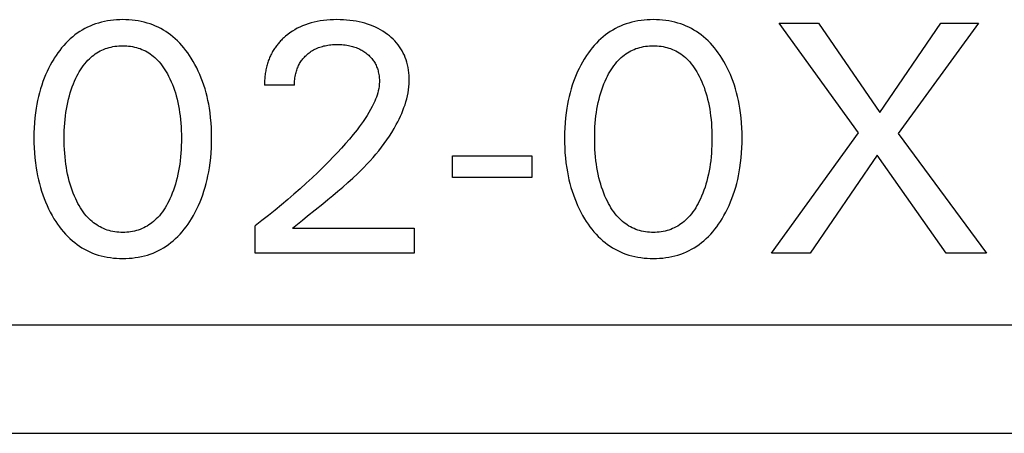
# Model space of a CAD drawing. Extents: x 0 to 841, y 0 to 594.
# Drawn here: x 377 to 384, y 542 to 545 of the extents above; entities that cross this region are included whole.
import ezdxf

# ---------------------------------------------------------------- set-up
doc = ezdxf.new("R2010")
doc.units = 0
doc.header["$LTSCALE"] = 46.255
doc.header["$MEASUREMENT"] = 0
doc.layers.add('10000_FRONT', color=7, linetype='CONTINUOUS')

msp = doc.modelspace()

# ---------------------------------------------------------------- linework, layer by layer
at = {"layer": '10000_FRONT', "color": 7, "linetype": 'Continuous'}
for p, q in [((377.48255, 545.32169), (377.46297, 545.31263)), ((377.50246, 545.32994), (377.48255, 545.32169)), ((377.52268, 545.33737), (377.50246, 545.32994)), ((377.54428, 545.34429), (377.52268, 545.33737)), ((377.56615, 545.3503), (377.54428, 545.34429)), ((377.58826, 545.35541), (377.56615, 545.3503)), ((377.61056, 545.35966), (377.58826, 545.35541)), ((377.63303, 545.36308), (377.61056, 545.35966)), ((377.65562, 545.36569), (377.63303, 545.36308)), ((377.67832, 545.36752), (377.65562, 545.36569)), ((377.70108, 545.36861), (377.67832, 545.36752)), ((377.72388, 545.36897), (377.70108, 545.36861)), ((377.74674, 545.36862), (377.72388, 545.36897)), ((377.76956, 545.36755), (377.74674, 545.36862)), ((377.79231, 545.36572), (377.76956, 545.36755)), ((377.81497, 545.36311), (377.79231, 545.36572)), ((377.8375, 545.3597), (377.81497, 545.36311)), ((377.85986, 545.35544), (377.8375, 545.3597)), ((377.88202, 545.35032), (377.85986, 545.35544)), ((377.90395, 545.34431), (377.88202, 545.35032)), ((377.92562, 545.33737), (377.90395, 545.34431)), ((377.94584, 545.32995), (377.92562, 545.33737)), ((377.96576, 545.3217), (377.94584, 545.32995)), ((377.98535, 545.31264), (377.96576, 545.3217)), ((379.05061, 545.32333), (379.03031, 545.31435)), ((379.07129, 545.33142), (379.05061, 545.32333)), ((379.0923, 545.33864), (379.07129, 545.33142)), ((379.11359, 545.34501), (379.0923, 545.33864)), ((379.13511, 545.35056), (379.11359, 545.34501)), ((379.15681, 545.35531), (379.13511, 545.35056)), ((379.181, 545.35967), (379.15681, 545.35531)), ((379.20532, 545.36312), (379.181, 545.35967)), ((379.22975, 545.36573), (379.20532, 545.36312)), ((379.25425, 545.36753), (379.22975, 545.36573)), ((379.27881, 545.3686), (379.25425, 545.36753)), ((379.3034, 545.36897), (379.27881, 545.3686)), ((379.32738, 545.36869), (379.3034, 545.36897)), ((379.35133, 545.36778), (379.32738, 545.36869)), ((379.37524, 545.36617), (379.35133, 545.36778)), ((379.39909, 545.36386), (379.37524, 545.36617)), ((379.42285, 545.36078), (379.39909, 545.36386)), ((379.4465, 545.35692), (379.42285, 545.36078)), ((379.46768, 545.35273), (379.4465, 545.35692)), ((379.48872, 545.34785), (379.46768, 545.35273)), ((379.50957, 545.34224), (379.48872, 545.34785)), ((379.53019, 545.33588), (379.50957, 545.34224)), ((379.55055, 545.32873), (379.53019, 545.33588)), ((379.5706, 545.32077), (379.55055, 545.32873)), ((379.58907, 545.31255), (379.5706, 545.32077)), ((381.3958, 545.32169), (381.37622, 545.31263)), ((381.41571, 545.32994), (381.3958, 545.32169)), ((381.43593, 545.33737), (381.41571, 545.32994)), ((381.45754, 545.34429), (381.43593, 545.33737)), ((381.47941, 545.3503), (381.45754, 545.34429)), ((381.50151, 545.35541), (381.47941, 545.3503)), ((381.52381, 545.35966), (381.50151, 545.35541)), ((381.54628, 545.36308), (381.52381, 545.35966)), ((381.56888, 545.36569), (381.54628, 545.36308)), ((381.59157, 545.36752), (381.56888, 545.36569)), ((381.61434, 545.36861), (381.59157, 545.36752)), ((381.63713, 545.36897), (381.61434, 545.36861)), ((381.65999, 545.36862), (381.63713, 545.36897)), ((381.68281, 545.36755), (381.65999, 545.36862)), ((381.70557, 545.36572), (381.68281, 545.36755)), ((381.72822, 545.36311), (381.70557, 545.36572)), ((381.75075, 545.3597), (381.72822, 545.36311)), ((381.77311, 545.35544), (381.75075, 545.3597)), ((381.79527, 545.35032), (381.77311, 545.35544)), ((381.8172, 545.34431), (381.79527, 545.35032)), ((381.83887, 545.33737), (381.8172, 545.34431)), ((381.85909, 545.32995), (381.83887, 545.33737)), ((381.87902, 545.3217), (381.85909, 545.32995)), ((381.8986, 545.31264), (381.87902, 545.3217)), ((383.15159, 544.53403), (382.56605, 545.34366)), ((382.56605, 545.34366), (382.85641, 545.34366)), ((382.85641, 545.34366), (383.30822, 544.68342)), ((383.30822, 544.68342), (383.75762, 545.34366)), ((384.03472, 545.34366), (383.44195, 544.52921)), ((383.75762, 545.34366), (384.03472, 545.34366)), ((377.37127, 545.25602), (377.3544, 545.24259)), ((377.38867, 545.26877), (377.37127, 545.25602)), ((377.40658, 545.28083), (377.38867, 545.26877)), ((377.42495, 545.29217), (377.40658, 545.28083)), ((377.44376, 545.30278), (377.42495, 545.29217)), ((377.46297, 545.31263), (377.44376, 545.30278)), ((378.00457, 545.3028), (377.98535, 545.31264)), ((378.02338, 545.2922), (378.00457, 545.3028)), ((378.04175, 545.28086), (378.02338, 545.2922)), ((378.05965, 545.26879), (378.04175, 545.28086)), ((378.07704, 545.25603), (378.05965, 545.26879)), ((378.09389, 545.24259), (378.07704, 545.25603)), ((378.94031, 545.2594), (378.92388, 545.24607)), ((378.95732, 545.27197), (378.94031, 545.2594)), ((378.97486, 545.28376), (378.95732, 545.27197)), ((378.99289, 545.29476), (378.97486, 545.28376)), ((379.01139, 545.30496), (378.99289, 545.29476)), ((379.03031, 545.31435), (379.01139, 545.30496)), ((379.60721, 545.3036), (379.58907, 545.31255)), ((379.62497, 545.29392), (379.60721, 545.3036)), ((379.64232, 545.28351), (379.62497, 545.29392)), ((379.65924, 545.27238), (379.64232, 545.28351)), ((379.67569, 545.26053), (379.65924, 545.27238)), ((379.69017, 545.24917), (379.67569, 545.26053)), ((379.70418, 545.23723), (379.69017, 545.24917)), ((381.28452, 545.25602), (381.26766, 545.24259)), ((381.30192, 545.26877), (381.28452, 545.25602)), ((381.31983, 545.28083), (381.30192, 545.26877)), ((381.3382, 545.29217), (381.31983, 545.28083)), ((381.35701, 545.30278), (381.3382, 545.29217)), ((381.37622, 545.31263), (381.35701, 545.30278)), ((381.91782, 545.3028), (381.8986, 545.31264)), ((381.93663, 545.2922), (381.91782, 545.3028)), ((381.95501, 545.28086), (381.93663, 545.2922)), ((381.97291, 545.26879), (381.95501, 545.28086)), ((381.9903, 545.25603), (381.97291, 545.26879)), ((382.00715, 545.24259), (381.9903, 545.25603)), ((377.28811, 545.17784), (377.27311, 545.16013)), ((377.30373, 545.19499), (377.28811, 545.17784)), ((377.31998, 545.21153), (377.30373, 545.19499)), ((377.33687, 545.22741), (377.31998, 545.21153)), ((377.3544, 545.24259), (377.33687, 545.22741)), ((377.68038, 545.17394), (377.69484, 545.1752)), ((377.69484, 545.1752), (377.70935, 545.17595)), ((377.70935, 545.17595), (377.72388, 545.17619)), ((377.72388, 545.17619), (377.73841, 545.17595)), ((377.73841, 545.17595), (377.75292, 545.1752)), ((377.75292, 545.1752), (377.76738, 545.17394)), ((378.11137, 545.22742), (378.09389, 545.24259)), ((378.1282, 545.21153), (378.11137, 545.22742)), ((378.14438, 545.19498), (378.1282, 545.21153)), ((378.15993, 545.17783), (378.14438, 545.19498)), ((378.17487, 545.16011), (378.15993, 545.17783)), ((378.86162, 545.18144), (378.85667, 545.17495)), ((378.86671, 545.18782), (378.86162, 545.18144)), ((378.87192, 545.19411), (378.86671, 545.18782)), ((378.87725, 545.2003), (378.87192, 545.19411)), ((378.8827, 545.20639), (378.87725, 545.2003)), ((378.88827, 545.21237), (378.8827, 545.20639)), ((378.89394, 545.21826), (378.88827, 545.21237)), ((378.89973, 545.22404), (378.89394, 545.21826)), ((378.90562, 545.22971), (378.89973, 545.22404)), ((378.91161, 545.23527), (378.90562, 545.22971)), ((378.9177, 545.24073), (378.91161, 545.23527)), ((378.92388, 545.24607), (378.9177, 545.24073)), ((379.20571, 545.17456), (379.21551, 545.17686)), ((379.21551, 545.17686), (379.22635, 545.17906)), ((379.22635, 545.17906), (379.23725, 545.18092)), ((379.23725, 545.18092), (379.2482, 545.18246)), ((379.2482, 545.18246), (379.25919, 545.18369)), ((379.25919, 545.18369), (379.27022, 545.18463)), ((379.27022, 545.18463), (379.28127, 545.18529)), ((379.28127, 545.18529), (379.29233, 545.18568)), ((379.29233, 545.18568), (379.3034, 545.18583)), ((379.3034, 545.18583), (379.31571, 545.18572)), ((379.31571, 545.18572), (379.32802, 545.1853)), ((379.32802, 545.1853), (379.3403, 545.18457)), ((379.3403, 545.18457), (379.35256, 545.18351)), ((379.35256, 545.18351), (379.36478, 545.1821)), ((379.36478, 545.1821), (379.37695, 545.18034)), ((379.37695, 545.18034), (379.38907, 545.1782)), ((379.38907, 545.1782), (379.39857, 545.17625)), ((379.39857, 545.17625), (379.40801, 545.17406)), ((379.71767, 545.22471), (379.70418, 545.23723)), ((379.73059, 545.21162), (379.71767, 545.22471)), ((379.74288, 545.19796), (379.73059, 545.21162)), ((379.7545, 545.18374), (379.74288, 545.19796)), ((379.76538, 545.16897), (379.7545, 545.18374)), ((381.20137, 545.17784), (381.18636, 545.16013)), ((381.21699, 545.19499), (381.20137, 545.17784)), ((381.23323, 545.21153), (381.21699, 545.19499)), ((381.25012, 545.22741), (381.23323, 545.21153)), ((381.26766, 545.24259), (381.25012, 545.22741)), ((381.59363, 545.17394), (381.60809, 545.1752)), ((381.60809, 545.1752), (381.6226, 545.17595)), ((381.6226, 545.17595), (381.63713, 545.17619)), ((381.63713, 545.17619), (381.65167, 545.17595)), ((381.65167, 545.17595), (381.66617, 545.1752)), ((381.66617, 545.1752), (381.68063, 545.17394)), ((382.02463, 545.22742), (382.00715, 545.24259)), ((382.04145, 545.21153), (382.02463, 545.22742)), ((382.05763, 545.19498), (382.04145, 545.21153)), ((382.07319, 545.17783), (382.05763, 545.19498)), ((382.08812, 545.16011), (382.07319, 545.17783)), ((377.2317, 545.10411), (377.21906, 545.08463)), ((377.24492, 545.12321), (377.2317, 545.10411)), ((377.25872, 545.1419), (377.24492, 545.12321)), ((377.27311, 545.16013), (377.25872, 545.1419)), ((377.49853, 545.09838), (377.50963, 545.10715)), ((377.50963, 545.10715), (377.52106, 545.11548)), ((377.52106, 545.11548), (377.53281, 545.12334)), ((377.53281, 545.12334), (377.54486, 545.1307)), ((377.54486, 545.1307), (377.55719, 545.13754)), ((377.55719, 545.13754), (377.56979, 545.14383)), ((377.56979, 545.14383), (377.58265, 545.14955)), ((377.58265, 545.14955), (377.59606, 545.15481)), ((377.59606, 545.15481), (377.6097, 545.15945)), ((377.6097, 545.15945), (377.62354, 545.16349)), ((377.62354, 545.16349), (377.63755, 545.16694)), ((377.63755, 545.16694), (377.65171, 545.16983)), ((377.65171, 545.16983), (377.666, 545.17216)), ((377.666, 545.17216), (377.68038, 545.17394)), ((377.76738, 545.17394), (377.78176, 545.17216)), ((377.78176, 545.17216), (377.79605, 545.16983)), ((377.79605, 545.16983), (377.81021, 545.16694)), ((377.81021, 545.16694), (377.82422, 545.16349)), ((377.82422, 545.16349), (377.83806, 545.15945)), ((377.83806, 545.15945), (377.8517, 545.15481)), ((377.8517, 545.15481), (377.86511, 545.14955)), ((377.86511, 545.14955), (377.87797, 545.14383)), ((377.87797, 545.14383), (377.89057, 545.13754)), ((377.89057, 545.13754), (377.9029, 545.1307)), ((377.9029, 545.1307), (377.91495, 545.12334)), ((377.91495, 545.12334), (377.9267, 545.11548)), ((377.9267, 545.11548), (377.93813, 545.10715)), ((377.93813, 545.10715), (377.94923, 545.09838)), ((378.1892, 545.14189), (378.17487, 545.16011)), ((378.20294, 545.1232), (378.1892, 545.14189)), ((378.2161, 545.10409), (378.20294, 545.1232)), ((378.2287, 545.08463), (378.2161, 545.10409)), ((378.81704, 545.10983), (378.8133, 545.10192)), ((378.82094, 545.11767), (378.81704, 545.10983)), ((378.82501, 545.12541), (378.82094, 545.11767)), ((378.82924, 545.13306), (378.82501, 545.12541)), ((378.83364, 545.14062), (378.82924, 545.13306)), ((378.8382, 545.14808), (378.83364, 545.14062)), ((378.84261, 545.15494), (378.8382, 545.14808)), ((378.84716, 545.1617), (378.84261, 545.15494)), ((378.85184, 545.16838), (378.84716, 545.1617)), ((378.85667, 545.17495), (378.85184, 545.16838)), ((379.07012, 545.09912), (379.07629, 545.10511)), ((379.07629, 545.10511), (379.08351, 545.11167)), ((379.08351, 545.11167), (379.09096, 545.11797)), ((379.09096, 545.11797), (379.09862, 545.12401)), ((379.09862, 545.12401), (379.10649, 545.12976)), ((379.10649, 545.12976), (379.11456, 545.13524)), ((379.11456, 545.13524), (379.1228, 545.14044)), ((379.1228, 545.14044), (379.13123, 545.14535)), ((379.13123, 545.14535), (379.13981, 545.14996)), ((379.13981, 545.14996), (379.14884, 545.15441)), ((379.14884, 545.15441), (379.15802, 545.15854)), ((379.15802, 545.15854), (379.16734, 545.16235)), ((379.16734, 545.16235), (379.17678, 545.16586)), ((379.17678, 545.16586), (379.18634, 545.16906)), ((379.18634, 545.16906), (379.19598, 545.17196)), ((379.19598, 545.17196), (379.20571, 545.17456)), ((379.40801, 545.17406), (379.41739, 545.17161)), ((379.41739, 545.17161), (379.4267, 545.1689)), ((379.4267, 545.1689), (379.43593, 545.16592)), ((379.43593, 545.16592), (379.44505, 545.16267)), ((379.44505, 545.16267), (379.45407, 545.15913)), ((379.45407, 545.15913), (379.46297, 545.15531)), ((379.46297, 545.15531), (379.47124, 545.15144)), ((379.47124, 545.15144), (379.47938, 545.1473)), ((379.47938, 545.1473), (379.48738, 545.14291)), ((379.48738, 545.14291), (379.49524, 545.13826)), ((379.49524, 545.13826), (379.50295, 545.13336)), ((379.50295, 545.13336), (379.5105, 545.12821)), ((379.5105, 545.12821), (379.51788, 545.12281)), ((379.51788, 545.12281), (379.52509, 545.11716)), ((379.52509, 545.11716), (379.53155, 545.11174)), ((379.53155, 545.11174), (379.53784, 545.10612)), ((379.53784, 545.10612), (379.54395, 545.1003)), ((379.77533, 545.1539), (379.76538, 545.16897)), ((379.78452, 545.13834), (379.77533, 545.1539)), ((379.79296, 545.12234), (379.78452, 545.13834)), ((379.80064, 545.10595), (379.79296, 545.12234)), ((379.80757, 545.08922), (379.80064, 545.10595)), ((381.14496, 545.10411), (381.13231, 545.08463)), ((381.15817, 545.12321), (381.14496, 545.10411)), ((381.17197, 545.1419), (381.15817, 545.12321)), ((381.18636, 545.16013), (381.17197, 545.1419)), ((381.41178, 545.09838), (381.42288, 545.10715)), ((381.42288, 545.10715), (381.43432, 545.11548)), ((381.43432, 545.11548), (381.44606, 545.12334)), ((381.44606, 545.12334), (381.45811, 545.1307)), ((381.45811, 545.1307), (381.47045, 545.13754)), ((381.47045, 545.13754), (381.48305, 545.14383)), ((381.48305, 545.14383), (381.4959, 545.14955)), ((381.4959, 545.14955), (381.50932, 545.15481)), ((381.50932, 545.15481), (381.52296, 545.15945)), ((381.52296, 545.15945), (381.53679, 545.16349)), ((381.53679, 545.16349), (381.5508, 545.16694)), ((381.5508, 545.16694), (381.56497, 545.16983)), ((381.56497, 545.16983), (381.57925, 545.17216)), ((381.57925, 545.17216), (381.59363, 545.17394)), ((381.68063, 545.17394), (381.69502, 545.17216)), ((381.69502, 545.17216), (381.7093, 545.16983)), ((381.7093, 545.16983), (381.72346, 545.16694)), ((381.72346, 545.16694), (381.73747, 545.16349)), ((381.73747, 545.16349), (381.75131, 545.15945)), ((381.75131, 545.15945), (381.76495, 545.15481)), ((381.76495, 545.15481), (381.77836, 545.14955)), ((381.77836, 545.14955), (381.79122, 545.14383)), ((381.79122, 545.14383), (381.80382, 545.13754)), ((381.80382, 545.13754), (381.81615, 545.1307)), ((381.81615, 545.1307), (381.8282, 545.12334)), ((381.8282, 545.12334), (381.83995, 545.11548)), ((381.83995, 545.11548), (381.85138, 545.10715)), ((381.85138, 545.10715), (381.86248, 545.09838)), ((382.10245, 545.14189), (382.08812, 545.16011)), ((382.11619, 545.1232), (382.10245, 545.14189)), ((382.12936, 545.10409), (382.11619, 545.1232)), ((382.14195, 545.08463), (382.12936, 545.10409)), ((377.18861, 545.03213), (377.17659, 545.00876)), ((377.20134, 545.05513), (377.18861, 545.03213)), ((377.21478, 545.07774), (377.20134, 545.05513)), ((377.21906, 545.08463), (377.21478, 545.07774)), ((377.43276, 545.0287), (377.44371, 545.04283)), ((377.44371, 545.04283), (377.45524, 545.05649)), ((377.45524, 545.05649), (377.46739, 545.06964)), ((377.46739, 545.06964), (377.47739, 545.07959)), ((377.47739, 545.07959), (377.48778, 545.08918)), ((377.48778, 545.08918), (377.49853, 545.09838)), ((377.94923, 545.09838), (377.95998, 545.08918)), ((377.95998, 545.08918), (377.97037, 545.07959)), ((377.97037, 545.07959), (377.98037, 545.06964)), ((377.98037, 545.06964), (377.99252, 545.05649)), ((377.99252, 545.05649), (378.00405, 545.04283)), ((378.00405, 545.04283), (378.015, 545.0287)), ((378.24293, 545.06112), (378.2287, 545.08463)), ((378.25638, 545.03719), (378.24293, 545.06112)), ((378.26908, 545.01288), (378.25638, 545.03719)), ((378.78912, 545.03608), (378.7868, 545.0276)), ((378.79159, 545.04452), (378.78912, 545.03608)), ((378.79422, 545.0529), (378.79159, 545.04452)), ((378.79701, 545.06123), (378.79422, 545.0529)), ((378.79995, 545.0695), (378.79701, 545.06123)), ((378.80304, 545.07771), (378.79995, 545.0695)), ((378.8063, 545.08585), (378.80304, 545.07771)), ((378.80972, 545.09392), (378.8063, 545.08585)), ((378.8133, 545.10192), (378.80972, 545.09392)), ((379.02024, 545.02921), (379.0242, 545.03704)), ((379.0242, 545.03704), (379.02843, 545.04474)), ((379.02843, 545.04474), (379.03282, 545.0521)), ((379.03282, 545.0521), (379.03746, 545.05932)), ((379.03746, 545.05932), (379.04235, 545.06638)), ((379.04235, 545.06638), (379.04747, 545.07328)), ((379.04747, 545.07328), (379.05282, 545.08001)), ((379.05282, 545.08001), (379.05838, 545.08656)), ((379.05838, 545.08656), (379.06415, 545.09293)), ((379.06415, 545.09293), (379.07012, 545.09912)), ((379.54395, 545.1003), (379.54986, 545.09428)), ((379.54986, 545.09428), (379.55556, 545.08807)), ((379.55556, 545.08807), (379.56103, 545.08166)), ((379.56103, 545.08166), (379.56626, 545.07507)), ((379.56626, 545.07507), (379.57124, 545.06829)), ((379.57124, 545.06829), (379.57596, 545.06134)), ((379.57596, 545.06134), (379.58041, 545.05416)), ((379.58041, 545.05416), (379.5846, 545.04683)), ((379.5846, 545.04683), (379.58851, 545.03933)), ((379.58851, 545.03933), (379.59215, 545.0317)), ((379.59215, 545.0317), (379.59552, 545.02394)), ((379.81376, 545.07219), (379.80757, 545.08922)), ((379.81919, 545.05491), (379.81376, 545.07219)), ((379.82429, 545.03581), (379.81919, 545.05491)), ((379.82851, 545.0165), (379.82429, 545.03581)), ((381.10186, 545.03213), (381.08984, 545.00876)), ((381.11459, 545.05513), (381.10186, 545.03213)), ((381.12803, 545.07774), (381.11459, 545.05513)), ((381.13231, 545.08463), (381.12803, 545.07774)), ((381.34602, 545.0287), (381.35696, 545.04283)), ((381.35696, 545.04283), (381.36849, 545.05649)), ((381.36849, 545.05649), (381.38064, 545.06964)), ((381.38064, 545.06964), (381.39065, 545.07959)), ((381.39065, 545.07959), (381.40103, 545.08918)), ((381.40103, 545.08918), (381.41178, 545.09838)), ((381.86248, 545.09838), (381.87323, 545.08918)), ((381.87323, 545.08918), (381.88362, 545.07959)), ((381.88362, 545.07959), (381.89363, 545.06964)), ((381.89363, 545.06964), (381.90577, 545.05649)), ((381.90577, 545.05649), (381.91731, 545.04283)), ((381.91731, 545.04283), (381.92825, 545.0287)), ((382.15618, 545.06112), (382.14195, 545.08463)), ((382.16964, 545.03719), (382.15618, 545.06112)), ((382.18233, 545.01288), (382.16964, 545.03719)), ((377.15463, 544.96106), (377.14468, 544.93676)), ((377.16527, 544.98507), (377.15463, 544.96106)), ((377.17659, 545.00876), (377.16527, 544.98507)), ((377.38602, 544.95249), (377.39439, 544.96833)), ((377.39439, 544.96833), (377.40322, 544.98391)), ((377.40322, 544.98391), (377.41255, 544.99919)), ((377.41255, 544.99919), (377.42238, 545.01414)), ((377.42238, 545.01414), (377.43276, 545.0287)), ((378.015, 545.0287), (378.02538, 545.01414)), ((378.02538, 545.01414), (378.03521, 544.99919)), ((378.03521, 544.99919), (378.04454, 544.98391)), ((378.04454, 544.98391), (378.05337, 544.96833)), ((378.05337, 544.96833), (378.06174, 544.95249)), ((378.28102, 544.98819), (378.26908, 545.01288)), ((378.2922, 544.96317), (378.28102, 544.98819)), ((378.30265, 544.93783), (378.2922, 544.96317)), ((378.77395, 544.96121), (378.77282, 544.95163)), ((378.77525, 544.97078), (378.77395, 544.96121)), ((378.77673, 544.98033), (378.77525, 544.97078)), ((378.77839, 544.98985), (378.77673, 544.98033)), ((378.78022, 544.99935), (378.77839, 544.98985)), ((378.78223, 545.00881), (378.78022, 544.99935)), ((378.78442, 545.01823), (378.78223, 545.00881)), ((378.7868, 545.0276), (378.78442, 545.01823)), ((378.99529, 544.94977), (378.99732, 544.96054)), ((378.99732, 544.96054), (378.99972, 544.97124)), ((378.99972, 544.97124), (379.00191, 544.97979)), ((379.00191, 544.97979), (379.00434, 544.98826)), ((379.00434, 544.98826), (379.00701, 544.99665)), ((379.00701, 544.99665), (379.00994, 545.00495)), ((379.00994, 545.00495), (379.01311, 545.01315)), ((379.01311, 545.01315), (379.01655, 545.02124)), ((379.01655, 545.02124), (379.02024, 545.02921)), ((379.59552, 545.02394), (379.59864, 545.01606)), ((379.59864, 545.01606), (379.6015, 545.00808)), ((379.6015, 545.00808), (379.60411, 545)), ((379.60411, 545), (379.60648, 544.99186)), ((379.60648, 544.99186), (379.6088, 544.98279)), ((379.6088, 544.98279), (379.61084, 544.97366)), ((379.61084, 544.97366), (379.61257, 544.96447)), ((379.61257, 544.96447), (379.61401, 544.95523)), ((379.83188, 544.99704), (379.82851, 545.0165)), ((379.83441, 544.97745), (379.83188, 544.99704)), ((379.83612, 544.95778), (379.83441, 544.97745)), ((379.83702, 544.93807), (379.83612, 544.95778)), ((381.06788, 544.96106), (381.05793, 544.93676)), ((381.07852, 544.98507), (381.06788, 544.96106)), ((381.08984, 545.00876), (381.07852, 544.98507)), ((381.29928, 544.95249), (381.30764, 544.96833)), ((381.30764, 544.96833), (381.31648, 544.98391)), ((381.31648, 544.98391), (381.3258, 544.99919)), ((381.3258, 544.99919), (381.33564, 545.01414)), ((381.33564, 545.01414), (381.34602, 545.0287)), ((381.92825, 545.0287), (381.93863, 545.01414)), ((381.93863, 545.01414), (381.94847, 544.99919)), ((381.94847, 544.99919), (381.95779, 544.98391)), ((381.95779, 544.98391), (381.96662, 544.96833)), ((381.96662, 544.96833), (381.97499, 544.95249)), ((382.19427, 544.98819), (382.18233, 545.01288)), ((382.20546, 544.96317), (382.19427, 544.98819)), ((382.21591, 544.93783), (382.20546, 544.96317)), ((377.12593, 544.88486), (377.11726, 544.85725)), ((377.13539, 544.91221), (377.12593, 544.88486)), ((377.14468, 544.93676), (377.13539, 544.91221)), ((377.35114, 544.87245), (377.35946, 544.89403)), ((377.35946, 544.89403), (377.36844, 544.91536)), ((377.36844, 544.91536), (377.3781, 544.93644)), ((377.3781, 544.93644), (377.38602, 544.95249)), ((378.06174, 544.95249), (378.06966, 544.93644)), ((378.06966, 544.93644), (378.07221, 544.93104)), ((378.07221, 544.93104), (378.0813, 544.91081)), ((378.0813, 544.91081), (378.08977, 544.89034)), ((378.08977, 544.89034), (378.09765, 544.86965)), ((378.31237, 544.91221), (378.30265, 544.93783)), ((378.32184, 544.88487), (378.31237, 544.91221)), ((378.33051, 544.85726), (378.32184, 544.88487)), ((378.76973, 544.9037), (378.76962, 544.89415)), ((378.76962, 544.89415), (378.76966, 544.88463)), ((378.99015, 544.88463), (378.76966, 544.88463)), ((378.77001, 544.91327), (378.76973, 544.9037)), ((378.77046, 544.92286), (378.77001, 544.91327)), ((378.77108, 544.93245), (378.77046, 544.92286)), ((378.77186, 544.94204), (378.77108, 544.93245)), ((378.77282, 544.95163), (378.77186, 544.94204)), ((378.99015, 544.88463), (378.9902, 544.89545)), ((378.9902, 544.89545), (378.99057, 544.90631)), ((378.99057, 544.90631), (378.99125, 544.91719)), ((378.99125, 544.91719), (378.99226, 544.92807)), ((378.99226, 544.92807), (378.9936, 544.93894)), ((378.9936, 544.93894), (378.99529, 544.94977)), ((379.61401, 544.95523), (379.61514, 544.94596)), ((379.61578, 544.89246), (379.61403, 544.87626)), ((379.61514, 544.94596), (379.61597, 544.93666)), ((379.61665, 544.90872), (379.61578, 544.89246)), ((379.61597, 544.93666), (379.6165, 544.92735)), ((379.6165, 544.92735), (379.61673, 544.91803)), ((379.61673, 544.91803), (379.61665, 544.90872)), ((379.83451, 544.87332), (379.83631, 544.89581)), ((379.83631, 544.89581), (379.83713, 544.91836)), ((379.83713, 544.91836), (379.83702, 544.93807)), ((381.03918, 544.88486), (381.03051, 544.85725)), ((381.04865, 544.91221), (381.03918, 544.88486)), ((381.05793, 544.93676), (381.04865, 544.91221)), ((381.26439, 544.87245), (381.27271, 544.89403)), ((381.27271, 544.89403), (381.28169, 544.91536)), ((381.28169, 544.91536), (381.29135, 544.93644)), ((381.29135, 544.93644), (381.29928, 544.95249)), ((381.97499, 544.95249), (381.98292, 544.93644)), ((381.98292, 544.93644), (381.98547, 544.93104)), ((381.98547, 544.93104), (381.99456, 544.91081)), ((381.99456, 544.91081), (382.00303, 544.89034)), ((382.00303, 544.89034), (382.0109, 544.86965)), ((382.22562, 544.91221), (382.21591, 544.93783)), ((382.23509, 544.88487), (382.22562, 544.91221)), ((382.24376, 544.85726), (382.23509, 544.88487)), ((377.10936, 544.82941), (377.10222, 544.80136)), ((377.11726, 544.85725), (377.10936, 544.82941)), ((377.3299, 544.80645), (377.33638, 544.82864)), ((377.33638, 544.82864), (377.34345, 544.85064)), ((377.34345, 544.85064), (377.35114, 544.87245)), ((378.09765, 544.86965), (378.10494, 544.84876)), ((378.10494, 544.84876), (378.11167, 544.82769)), ((378.11167, 544.82769), (378.11786, 544.80645)), ((378.33841, 544.82942), (378.33051, 544.85726)), ((378.34555, 544.80136), (378.33841, 544.82942)), ((379.5994, 544.81245), (379.59414, 544.79683)), ((379.60409, 544.82822), (379.5994, 544.81245)), ((379.60813, 544.84412), (379.60409, 544.82822)), ((379.61146, 544.86014), (379.60813, 544.84412)), ((379.61403, 544.87626), (379.61146, 544.86014)), ((379.82366, 544.8064), (379.82814, 544.8286)), ((379.82814, 544.8286), (379.83177, 544.85091)), ((379.83177, 544.85091), (379.83451, 544.87332)), ((381.02261, 544.82941), (381.01547, 544.80136)), ((381.03051, 544.85725), (381.02261, 544.82941)), ((381.24316, 544.80645), (381.24963, 544.82864)), ((381.24963, 544.82864), (381.2567, 544.85064)), ((381.2567, 544.85064), (381.26439, 544.87245)), ((382.0109, 544.86965), (382.01819, 544.84876)), ((382.01819, 544.84876), (382.02492, 544.82769)), ((382.02492, 544.82769), (382.03111, 544.80645)), ((382.25166, 544.82942), (382.24376, 544.85726)), ((382.2588, 544.80136), (382.25166, 544.82942)), ((377.09015, 544.74474), (377.08519, 544.71622)), ((377.09582, 544.77312), (377.09015, 544.74474)), ((377.10222, 544.80136), (377.09582, 544.77312)), ((377.31272, 544.73331), (377.31781, 544.75784)), ((377.31781, 544.75784), (377.32353, 544.78223)), ((377.32353, 544.78223), (377.3299, 544.80645)), ((378.11786, 544.80645), (378.12423, 544.78223)), ((378.12423, 544.78223), (378.12995, 544.75784)), ((378.12995, 544.75784), (378.13504, 544.73331)), ((378.35194, 544.77313), (378.34555, 544.80136)), ((378.35761, 544.74474), (378.35194, 544.77313)), ((378.36257, 544.71622), (378.35761, 544.74474)), ((379.57542, 544.75103), (379.56421, 544.7277)), ((379.58208, 544.7661), (379.57542, 544.75103)), ((379.58834, 544.78138), (379.58208, 544.7661)), ((379.59414, 544.79683), (379.58834, 544.78138)), ((379.79811, 544.71902), (379.80556, 544.74062)), ((379.80556, 544.74062), (379.81233, 544.76239)), ((379.81233, 544.76239), (379.81838, 544.78433)), ((379.81838, 544.78433), (379.82366, 544.8064)), ((381.0034, 544.74474), (380.99845, 544.71622)), ((381.00907, 544.77312), (381.0034, 544.74474)), ((381.01547, 544.80136), (381.00907, 544.77312)), ((381.22598, 544.73331), (381.23107, 544.75784)), ((381.23107, 544.75784), (381.23679, 544.78223)), ((381.23679, 544.78223), (381.24316, 544.80645)), ((382.03111, 544.80645), (382.03748, 544.78223)), ((382.03748, 544.78223), (382.0432, 544.75784)), ((382.0432, 544.75784), (382.04829, 544.73331)), ((382.2652, 544.77313), (382.2588, 544.80136)), ((382.27087, 544.74474), (382.2652, 544.77313)), ((382.27582, 544.71622), (382.27087, 544.74474)), ((377.0799, 544.67987), (377.07567, 544.64339)), ((377.08519, 544.71622), (377.0799, 544.67987)), ((377.30099, 544.65906), (377.30433, 544.68389)), ((377.30433, 544.68389), (377.30824, 544.70865)), ((377.30824, 544.70865), (377.31272, 544.73331)), ((378.13504, 544.73331), (378.13952, 544.70865)), ((378.13952, 544.70865), (378.14343, 544.68389)), ((378.14343, 544.68389), (378.14677, 544.65906)), ((378.36786, 544.67987), (378.36257, 544.71622)), ((378.37209, 544.64339), (378.36786, 544.67987)), ((379.53949, 544.6825), (379.52611, 544.66055)), ((379.55221, 544.70487), (379.53949, 544.6825)), ((379.56421, 544.7277), (379.55221, 544.70487)), ((379.77212, 544.65539), (379.78135, 544.67639)), ((379.78135, 544.67639), (379.79003, 544.6976)), ((379.79003, 544.6976), (379.79811, 544.71902)), ((380.99315, 544.67987), (380.98892, 544.64339)), ((380.99845, 544.71622), (380.99315, 544.67987)), ((381.21424, 544.65906), (381.21759, 544.68389)), ((381.21759, 544.68389), (381.22149, 544.70865)), ((381.22149, 544.70865), (381.22598, 544.73331)), ((382.04829, 544.73331), (382.05278, 544.70865)), ((382.05278, 544.70865), (382.05668, 544.68389)), ((382.05668, 544.68389), (382.06002, 544.65906)), ((382.28112, 544.67987), (382.27582, 544.71622)), ((382.28534, 544.64339), (382.28112, 544.67987)), ((377.07247, 544.6068), (377.07023, 544.57014)), ((377.07567, 544.64339), (377.07247, 544.6068)), ((377.29365, 544.57682), (377.2955, 544.60428)), ((377.2955, 544.60428), (377.29793, 544.6317)), ((377.29793, 544.6317), (377.30099, 544.65906)), ((378.14677, 544.65906), (378.14983, 544.6317)), ((378.14983, 544.6317), (378.15226, 544.60428)), ((378.15226, 544.60428), (378.15411, 544.57682)), ((378.3753, 544.6068), (378.37209, 544.64339)), ((378.37753, 544.57014), (378.3753, 544.6068)), ((379.4827, 544.59686), (379.46737, 544.57623)), ((379.49765, 544.61777), (379.4827, 544.59686)), ((379.51214, 544.63898), (379.49765, 544.61777)), ((379.52611, 544.66055), (379.51214, 544.63898)), ((379.74155, 544.59387), (379.75218, 544.61411)), ((379.75218, 544.61411), (379.76238, 544.63463)), ((379.76238, 544.63463), (379.77212, 544.65539)), ((380.98572, 544.6068), (380.98348, 544.57014)), ((380.98892, 544.64339), (380.98572, 544.6068)), ((381.2069, 544.57682), (381.20875, 544.60428)), ((381.20875, 544.60428), (381.21119, 544.6317)), ((381.21119, 544.6317), (381.21424, 544.65906)), ((382.06002, 544.65906), (382.06308, 544.6317)), ((382.06308, 544.6317), (382.06552, 544.60428)), ((382.06552, 544.60428), (382.06736, 544.57682)), ((382.28855, 544.6068), (382.28534, 544.64339)), ((382.29079, 544.57014), (382.28855, 544.6068)), ((377.06891, 544.53342), (377.06846, 544.49668)), ((377.07023, 544.57014), (377.06891, 544.53342)), ((377.29135, 544.49427), (377.29161, 544.5218)), ((377.29161, 544.5218), (377.29236, 544.54932)), ((377.29236, 544.54932), (377.29365, 544.57682)), ((378.15411, 544.57682), (378.1554, 544.54932)), ((378.1554, 544.54932), (378.15615, 544.5218)), ((378.15615, 544.5218), (378.15641, 544.49427)), ((378.37885, 544.53342), (378.37753, 544.57014)), ((378.3793, 544.49668), (378.37885, 544.53342)), ((379.45172, 544.55585), (379.42406, 544.52107)), ((379.46737, 544.57623), (379.45172, 544.55585)), ((379.69045, 544.50806), (379.70824, 544.5361)), ((379.70824, 544.5361), (379.72529, 544.56469)), ((379.72529, 544.56469), (379.74155, 544.59387)), ((380.98216, 544.53342), (380.98171, 544.49668)), ((380.98348, 544.57014), (380.98216, 544.53342)), ((381.2046, 544.49427), (381.20486, 544.5218)), ((381.20486, 544.5218), (381.20562, 544.54932)), ((381.20562, 544.54932), (381.2069, 544.57682)), ((382.06736, 544.57682), (382.06865, 544.54932)), ((382.06865, 544.54932), (382.06941, 544.5218)), ((382.06941, 544.5218), (382.06966, 544.49427)), ((382.29211, 544.53342), (382.29079, 544.57014)), ((382.29255, 544.49668), (382.29211, 544.53342)), ((382.50942, 543.64366), (383.15159, 544.53403)), ((383.44195, 544.52921), (384.09376, 543.64366)), ((377.06846, 544.49668), (377.06885, 544.45931)), ((377.06885, 544.45931), (377.07013, 544.42198)), ((377.29158, 544.46634), (377.29135, 544.49427)), ((377.29232, 544.43842), (377.29158, 544.46634)), ((378.15618, 544.46634), (378.15544, 544.43842)), ((378.15641, 544.49427), (378.15618, 544.46634)), ((378.37763, 544.42216), (378.37891, 544.4594)), ((378.37891, 544.4594), (378.3793, 544.49668)), ((379.36671, 544.4532), (379.33715, 544.42004)), ((379.3957, 544.48687), (379.36671, 544.4532)), ((379.42406, 544.52107), (379.3957, 544.48687)), ((379.6329, 544.42711), (379.65274, 544.45359)), ((379.65274, 544.45359), (379.67194, 544.48057)), ((379.67194, 544.48057), (379.69045, 544.50806)), ((380.98171, 544.49668), (380.9821, 544.45931)), ((380.9821, 544.45931), (380.98338, 544.42198)), ((381.20483, 544.46634), (381.2046, 544.49427)), ((381.20557, 544.43842), (381.20483, 544.46634)), ((382.06943, 544.46634), (382.0687, 544.43842)), ((382.06966, 544.49427), (382.06943, 544.46634)), ((382.29088, 544.42216), (382.29216, 544.4594)), ((382.29216, 544.4594), (382.29255, 544.49668)), ((377.07013, 544.42198), (377.07233, 544.38469)), ((377.07233, 544.38469), (377.0755, 544.34748)), ((377.29359, 544.41052), (377.29232, 544.43842)), ((377.29542, 544.38265), (377.29359, 544.41052)), ((377.29783, 544.35483), (377.29542, 544.38265)), ((378.15234, 544.38265), (378.14993, 544.35483)), ((378.15417, 544.41052), (378.15234, 544.38265)), ((378.15544, 544.43842), (378.15417, 544.41052)), ((378.37225, 544.34784), (378.37542, 544.38496)), ((378.37542, 544.38496), (378.37763, 544.42216)), ((379.30706, 544.38734), (379.27652, 544.35506)), ((379.33715, 544.42004), (379.30706, 544.38734)), ((379.5914, 544.37557), (379.61244, 544.40111)), ((379.61244, 544.40111), (379.6329, 544.42711)), ((380.98338, 544.42198), (380.98558, 544.38469)), ((380.98558, 544.38469), (380.98876, 544.34748)), ((381.20684, 544.41052), (381.20557, 544.43842)), ((381.20867, 544.38265), (381.20684, 544.41052)), ((381.21108, 544.35483), (381.20867, 544.38265)), ((382.0656, 544.38265), (382.06318, 544.35483)), ((382.06743, 544.41052), (382.0656, 544.38265)), ((382.0687, 544.43842), (382.06743, 544.41052)), ((382.2855, 544.34784), (382.28867, 544.38496)), ((382.28867, 544.38496), (382.29088, 544.42216)), ((377.0755, 544.34748), (377.07969, 544.31037)), ((377.07969, 544.31037), (377.08492, 544.27338)), ((377.30085, 544.32706), (377.29783, 544.35483)), ((377.30416, 544.30184), (377.30085, 544.32706)), ((378.14691, 544.32706), (378.1436, 544.30184)), ((378.14993, 544.35483), (378.14691, 544.32706)), ((378.36284, 544.27392), (378.36807, 544.31081)), ((378.36807, 544.31081), (378.37225, 544.34784)), ((379.24557, 544.32318), (379.20419, 544.28166)), ((379.27652, 544.35506), (379.24557, 544.32318)), ((379.52512, 544.30149), (379.5477, 544.32578)), ((379.5477, 544.32578), (379.56981, 544.35047)), ((379.56981, 544.35047), (379.5914, 544.37557)), ((380.15641, 544.2027), (380.15641, 544.36294)), ((380.15641, 544.36294), (380.74195, 544.36294)), ((380.74195, 544.36294), (380.74195, 544.2027)), ((380.98876, 544.34748), (380.99294, 544.31037)), ((380.99294, 544.31037), (380.99818, 544.27338)), ((381.21411, 544.32706), (381.21108, 544.35483)), ((381.21741, 544.30184), (381.21411, 544.32706)), ((382.06016, 544.32706), (382.05685, 544.30184)), ((382.06318, 544.35483), (382.06016, 544.32706)), ((382.27609, 544.27392), (382.28132, 544.31081)), ((382.28132, 544.31081), (382.2855, 544.34784)), ((383.28894, 544.36776), (382.79376, 543.64366)), ((383.79617, 543.64366), (383.28894, 544.36776)), ((377.08492, 544.27338), (377.0898, 544.24443)), ((377.0898, 544.24443), (377.09538, 544.2156)), ((377.30801, 544.27669), (377.30416, 544.30184)), ((377.31244, 544.25164), (377.30801, 544.27669)), ((377.31746, 544.2267), (377.31244, 544.25164)), ((378.13532, 544.25164), (378.1303, 544.2267)), ((378.13975, 544.27669), (378.13532, 544.25164)), ((378.1436, 544.30184), (378.13975, 544.27669)), ((378.35237, 544.21614), (378.35795, 544.24497)), ((378.35795, 544.24497), (378.36284, 544.27392)), ((379.16224, 544.24073), (379.11975, 544.20036)), ((379.20419, 544.28166), (379.16224, 544.24073)), ((379.4548, 544.23081), (379.47863, 544.25403)), ((379.47863, 544.25403), (379.50208, 544.27758)), ((379.50208, 544.27758), (379.52512, 544.30149)), ((380.99818, 544.27338), (381.00306, 544.24443)), ((381.00306, 544.24443), (381.00863, 544.2156)), ((381.22127, 544.27669), (381.21741, 544.30184)), ((381.22569, 544.25164), (381.22127, 544.27669)), ((381.23071, 544.2267), (381.22569, 544.25164)), ((382.04858, 544.25164), (382.04356, 544.2267)), ((382.053, 544.27669), (382.04858, 544.25164)), ((382.05685, 544.30184), (382.053, 544.27669)), ((382.26562, 544.21614), (382.2712, 544.24497)), ((382.2712, 544.24497), (382.27609, 544.27392)), ((377.09538, 544.2156), (377.10166, 544.18691)), ((377.10166, 544.18691), (377.10868, 544.1584)), ((377.10868, 544.1584), (377.11645, 544.13009)), ((377.32309, 544.2019), (377.31746, 544.2267)), ((377.32937, 544.17727), (377.32309, 544.2019)), ((377.33575, 544.1547), (377.32937, 544.17727)), ((378.11839, 544.17727), (378.11201, 544.1547)), ((378.12467, 544.2019), (378.11839, 544.17727)), ((378.1303, 544.2267), (378.12467, 544.2019)), ((378.33129, 544.13063), (378.33906, 544.15894)), ((378.33906, 544.15894), (378.34608, 544.18745)), ((378.34608, 544.18745), (378.35237, 544.21614)), ((379.07676, 544.16053), (379.03199, 544.12006)), ((379.11975, 544.20036), (379.07676, 544.16053)), ((379.3473, 544.13305), (379.3837, 544.16507)), ((379.3837, 544.16507), (379.41957, 544.19764)), ((379.41957, 544.19764), (379.4548, 544.23081)), ((380.74195, 544.2027), (380.15641, 544.2027)), ((381.00863, 544.2156), (381.01492, 544.18691)), ((381.01492, 544.18691), (381.02194, 544.1584)), ((381.02194, 544.1584), (381.02971, 544.13009)), ((381.23635, 544.2019), (381.23071, 544.2267)), ((381.24262, 544.17727), (381.23635, 544.2019)), ((381.249, 544.1547), (381.24262, 544.17727)), ((382.03164, 544.17727), (382.02527, 544.1547)), ((382.03792, 544.2019), (382.03164, 544.17727)), ((382.04356, 544.2267), (382.03792, 544.2019)), ((382.24454, 544.13063), (382.25231, 544.15894)), ((382.25231, 544.15894), (382.25933, 544.18745)), ((382.25933, 544.18745), (382.26562, 544.21614)), ((377.11645, 544.13009), (377.12499, 544.10201)), ((377.12499, 544.10201), (377.13432, 544.07419)), ((377.34271, 544.1323), (377.33575, 544.1547)), ((377.35028, 544.1101), (377.34271, 544.1323)), ((377.35849, 544.08812), (377.35028, 544.1101)), ((377.36735, 544.06637), (377.35849, 544.08812)), ((378.08927, 544.08812), (378.08041, 544.06637)), ((378.09748, 544.1101), (378.08927, 544.08812)), ((378.10505, 544.1323), (378.09748, 544.1101)), ((378.11201, 544.1547), (378.10505, 544.1323)), ((378.31344, 544.07472), (378.32275, 544.10255)), ((378.32275, 544.10255), (378.33129, 544.13063)), ((379.03199, 544.12006), (378.98674, 544.08014)), ((379.27333, 544.07039), (379.31047, 544.10151)), ((379.31047, 544.10151), (379.3473, 544.13305)), ((381.02971, 544.13009), (381.03825, 544.10201)), ((381.03825, 544.10201), (381.04758, 544.07419)), ((381.25596, 544.1323), (381.249, 544.1547)), ((381.26354, 544.1101), (381.25596, 544.1323)), ((381.27174, 544.08812), (381.26354, 544.1101)), ((381.28061, 544.06637), (381.27174, 544.08812)), ((382.00252, 544.08812), (381.99366, 544.06637)), ((382.01073, 544.1101), (382.00252, 544.08812)), ((382.0183, 544.1323), (382.01073, 544.1101)), ((382.02527, 544.1547), (382.0183, 544.1323)), ((382.22669, 544.07472), (382.23601, 544.10255)), ((382.23601, 544.10255), (382.24454, 544.13063)), ((377.13432, 544.07419), (377.14385, 544.04821)), ((377.14385, 544.04821), (377.15412, 544.02252)), ((377.15412, 544.02252), (377.16511, 543.99712)), ((377.37689, 544.04487), (377.36735, 544.06637)), ((377.38478, 544.02838), (377.37689, 544.04487)), ((377.39312, 544.0121), (377.38478, 544.02838)), ((378.06298, 544.02838), (378.05464, 544.0121)), ((378.07087, 544.04487), (378.06298, 544.02838)), ((378.08041, 544.06637), (378.07087, 544.04487)), ((378.28264, 543.99744), (378.29364, 544.02291)), ((378.29364, 544.02291), (378.3039, 544.04868)), ((378.3039, 544.04868), (378.31344, 544.07472)), ((378.94102, 544.04075), (378.89483, 544.0019)), ((378.98674, 544.08014), (378.94102, 544.04075)), ((379.19848, 544.00917), (379.23596, 544.03963)), ((379.23596, 544.03963), (379.27333, 544.07039)), ((381.04758, 544.07419), (381.05711, 544.04821)), ((381.05711, 544.04821), (381.06737, 544.02252)), ((381.06737, 544.02252), (381.07836, 543.99712)), ((381.29015, 544.04487), (381.28061, 544.06637)), ((381.29803, 544.02838), (381.29015, 544.04487)), ((381.30637, 544.0121), (381.29803, 544.02838)), ((381.97623, 544.02838), (381.96789, 544.0121)), ((381.98412, 544.04487), (381.97623, 544.02838)), ((381.99366, 544.06637), (381.98412, 544.04487)), ((382.19589, 543.99744), (382.20689, 544.02291)), ((382.20689, 544.02291), (382.21715, 544.04868)), ((382.21715, 544.04868), (382.22669, 544.07472)), ((377.16511, 543.99712), (377.17685, 543.97206)), ((377.17685, 543.97206), (377.18935, 543.94734)), ((377.18935, 543.94734), (377.20261, 543.92301)), ((377.40193, 543.99607), (377.39312, 544.0121)), ((377.41125, 543.98034), (377.40193, 543.99607)), ((377.4211, 543.96494), (377.41125, 543.98034)), ((377.4315, 543.94994), (377.4211, 543.96494)), ((377.44249, 543.93536), (377.4315, 543.94994)), ((378.01626, 543.94994), (378.00527, 543.93536)), ((378.02666, 543.96494), (378.01626, 543.94994)), ((378.03651, 543.98034), (378.02666, 543.96494)), ((378.04583, 543.99607), (378.03651, 543.98034)), ((378.05464, 544.0121), (378.04583, 543.99607)), ((378.24514, 543.9231), (378.2584, 543.94751)), ((378.2584, 543.94751), (378.2709, 543.9723)), ((378.2709, 543.9723), (378.28264, 543.99744)), ((378.84674, 543.9624), (378.79819, 543.92346)), ((378.89483, 544.0019), (378.84674, 543.9624)), ((379.08636, 543.91896), (379.19848, 544.00917)), ((381.07836, 543.99712), (381.09011, 543.97206)), ((381.09011, 543.97206), (381.10261, 543.94734)), ((381.10261, 543.94734), (381.11587, 543.92301)), ((381.31519, 543.99607), (381.30637, 544.0121)), ((381.3245, 543.98034), (381.31519, 543.99607)), ((381.33435, 543.96494), (381.3245, 543.98034)), ((381.34475, 543.94994), (381.33435, 543.96494)), ((381.35574, 543.93536), (381.34475, 543.94994)), ((381.92951, 543.94994), (381.91853, 543.93536)), ((381.93992, 543.96494), (381.92951, 543.94994)), ((381.94976, 543.98034), (381.93992, 543.96494)), ((381.95908, 543.99607), (381.94976, 543.98034)), ((381.96789, 544.0121), (381.95908, 543.99607)), ((382.15839, 543.9231), (382.17165, 543.94751)), ((382.17165, 543.94751), (382.18415, 543.9723)), ((382.18415, 543.9723), (382.19589, 543.99744)), ((377.20261, 543.92301), (377.21665, 543.89909)), ((377.21665, 543.89909), (377.22925, 543.87902)), ((377.22925, 543.87902), (377.24243, 543.85931)), ((377.45408, 543.92125), (377.44249, 543.93536)), ((377.46632, 543.90765), (377.45408, 543.92125)), ((377.47631, 543.89744), (377.46632, 543.90765)), ((377.4867, 543.88758), (377.47631, 543.89744)), ((377.49746, 543.87813), (377.4867, 543.88758)), ((377.50858, 543.8691), (377.49746, 543.87813)), ((377.52004, 543.86051), (377.50858, 543.8691)), ((377.93918, 543.8691), (377.92772, 543.86051)), ((377.9503, 543.87813), (377.93918, 543.8691)), ((377.96106, 543.88758), (377.9503, 543.87813)), ((377.97145, 543.89744), (377.96106, 543.88758)), ((377.98144, 543.90765), (377.97145, 543.89744)), ((377.99368, 543.92125), (377.98144, 543.90765)), ((378.00527, 543.93536), (377.99368, 543.92125)), ((378.20544, 543.85932), (378.21857, 543.87902)), ((378.21857, 543.87902), (378.23111, 543.89909)), ((378.23111, 543.89909), (378.24514, 543.9231)), ((378.7492, 543.88509), (378.69978, 543.84728)), ((378.79819, 543.92346), (378.7492, 543.88509)), ((379.01292, 543.85918), (379.04944, 543.88908)), ((379.04944, 543.88908), (379.08636, 543.91896)), ((381.11587, 543.92301), (381.1299, 543.89909)), ((381.1299, 543.89909), (381.1425, 543.87902)), ((381.1425, 543.87902), (381.15569, 543.85931)), ((381.36734, 543.92125), (381.35574, 543.93536)), ((381.37957, 543.90765), (381.36734, 543.92125)), ((381.38957, 543.89744), (381.37957, 543.90765)), ((381.39996, 543.88758), (381.38957, 543.89744)), ((381.41072, 543.87813), (381.39996, 543.88758)), ((381.42183, 543.8691), (381.41072, 543.87813)), ((381.4333, 543.86051), (381.42183, 543.8691)), ((381.85243, 543.8691), (381.84097, 543.86051)), ((381.86355, 543.87813), (381.85243, 543.8691)), ((381.87431, 543.88758), (381.86355, 543.87813)), ((381.8847, 543.89744), (381.87431, 543.88758)), ((381.8947, 543.90765), (381.8847, 543.89744)), ((381.90693, 543.92125), (381.8947, 543.90765)), ((381.91853, 543.93536), (381.90693, 543.92125)), ((382.1187, 543.85932), (382.13182, 543.87902)), ((382.13182, 543.87902), (382.14436, 543.89909)), ((382.14436, 543.89909), (382.15839, 543.9231)), ((377.24243, 543.85931), (377.25621, 543.84002)), ((377.25621, 543.84002), (377.27061, 543.82119)), ((377.27061, 543.82119), (377.28563, 543.80287)), ((377.28563, 543.80287), (377.30129, 543.78512)), ((377.53184, 543.85241), (377.52004, 543.86051)), ((377.54394, 543.84481), (377.53184, 543.85241)), ((377.55634, 543.83774), (377.54394, 543.84481)), ((377.56903, 543.83124), (377.55634, 543.83774)), ((377.58198, 543.82532), (377.56903, 543.83124)), ((377.59542, 543.81993), (377.58198, 543.82532)), ((377.6091, 543.81516), (377.59542, 543.81993)), ((377.62299, 543.811), (377.6091, 543.81516)), ((377.63706, 543.80744), (377.62299, 543.811)), ((377.65129, 543.80446), (377.63706, 543.80744)), ((377.66565, 543.80206), (377.65129, 543.80446)), ((377.68012, 543.80021), (377.66565, 543.80206)), ((377.69466, 543.79891), (377.68012, 543.80021)), ((377.70926, 543.79814), (377.69466, 543.79891)), ((377.72388, 543.79788), (377.70926, 543.79814)), ((377.7385, 543.79814), (377.72388, 543.79788)), ((377.7531, 543.79891), (377.7385, 543.79814)), ((377.76764, 543.80021), (377.7531, 543.79891)), ((377.78211, 543.80206), (377.76764, 543.80021)), ((377.79647, 543.80446), (377.78211, 543.80206)), ((377.8107, 543.80744), (377.79647, 543.80446)), ((377.82477, 543.811), (377.8107, 543.80744)), ((377.83866, 543.81516), (377.82477, 543.811)), ((377.85234, 543.81993), (377.83866, 543.81516)), ((377.86578, 543.82532), (377.85234, 543.81993)), ((377.87873, 543.83124), (377.86578, 543.82532)), ((377.89142, 543.83774), (377.87873, 543.83124)), ((377.90382, 543.84481), (377.89142, 543.83774)), ((377.91592, 543.85241), (377.90382, 543.84481)), ((377.92772, 543.86051), (377.91592, 543.85241)), ((378.14684, 543.78512), (378.16244, 543.80287)), ((378.16244, 543.80287), (378.17739, 543.82119)), ((378.17739, 543.82119), (378.19173, 543.84002)), ((378.19173, 543.84002), (378.20544, 543.85932)), ((378.69978, 543.64366), (378.69978, 543.84728)), ((378.97689, 543.82921), (379.01292, 543.85918)), ((378.97689, 543.82921), (379.87207, 543.82921)), ((379.87207, 543.82921), (379.87207, 543.64366)), ((381.15569, 543.85931), (381.16947, 543.84002)), ((381.16947, 543.84002), (381.18386, 543.82119)), ((381.18386, 543.82119), (381.19888, 543.80287)), ((381.19888, 543.80287), (381.21454, 543.78512)), ((381.44509, 543.85241), (381.4333, 543.86051)), ((381.45719, 543.84481), (381.44509, 543.85241)), ((381.46959, 543.83774), (381.45719, 543.84481)), ((381.48228, 543.83124), (381.46959, 543.83774)), ((381.49523, 543.82532), (381.48228, 543.83124)), ((381.50868, 543.81993), (381.49523, 543.82532)), ((381.52236, 543.81516), (381.50868, 543.81993)), ((381.53624, 543.811), (381.52236, 543.81516)), ((381.55032, 543.80744), (381.53624, 543.811)), ((381.56455, 543.80446), (381.55032, 543.80744)), ((381.57891, 543.80206), (381.56455, 543.80446)), ((381.59337, 543.80021), (381.57891, 543.80206)), ((381.60792, 543.79891), (381.59337, 543.80021)), ((381.62251, 543.79814), (381.60792, 543.79891)), ((381.63713, 543.79788), (381.62251, 543.79814)), ((381.65176, 543.79814), (381.63713, 543.79788)), ((381.66635, 543.79891), (381.65176, 543.79814)), ((381.68089, 543.80021), (381.66635, 543.79891)), ((381.69536, 543.80206), (381.68089, 543.80021)), ((381.70972, 543.80446), (381.69536, 543.80206)), ((381.72395, 543.80744), (381.70972, 543.80446)), ((381.73802, 543.811), (381.72395, 543.80744)), ((381.75191, 543.81516), (381.73802, 543.811)), ((381.76559, 543.81993), (381.75191, 543.81516)), ((381.77903, 543.82532), (381.76559, 543.81993)), ((381.79199, 543.83124), (381.77903, 543.82532)), ((381.80467, 543.83774), (381.79199, 543.83124)), ((381.81707, 543.84481), (381.80467, 543.83774)), ((381.82918, 543.85241), (381.81707, 543.84481)), ((381.84097, 543.86051), (381.82918, 543.85241)), ((382.06009, 543.78512), (382.07569, 543.80287)), ((382.07569, 543.80287), (382.09065, 543.82119)), ((382.09065, 543.82119), (382.10498, 543.84002)), ((382.10498, 543.84002), (382.1187, 543.85932)), ((377.30129, 543.78512), (377.31761, 543.76799)), ((377.31761, 543.76799), (377.33459, 543.75152)), ((377.33459, 543.75152), (377.35226, 543.73577)), ((377.35226, 543.73577), (377.36913, 543.72194)), ((378.07918, 543.72192), (378.09604, 543.73577)), ((378.09604, 543.73577), (378.11365, 543.75152)), ((378.11365, 543.75152), (378.13058, 543.76798)), ((378.13058, 543.76798), (378.14684, 543.78512)), ((381.21454, 543.78512), (381.23086, 543.76799)), ((381.23086, 543.76799), (381.24785, 543.75152)), ((381.24785, 543.75152), (381.26551, 543.73577)), ((381.26551, 543.73577), (381.28239, 543.72194)), ((381.99243, 543.72192), (382.00929, 543.73577)), ((382.00929, 543.73577), (382.02691, 543.75152)), ((382.02691, 543.75152), (382.04383, 543.76798)), ((382.04383, 543.76798), (382.06009, 543.78512)), ((377.36913, 543.72194), (377.38656, 543.70878)), ((377.38656, 543.70878), (377.40452, 543.69633)), ((377.40452, 543.69633), (377.42296, 543.6846)), ((377.42296, 543.6846), (377.44186, 543.67363)), ((377.44186, 543.67363), (377.46118, 543.66343)), ((377.46118, 543.66343), (377.48089, 543.65404)), ((377.48089, 543.65404), (377.50095, 543.64548)), ((377.94735, 543.64547), (377.96742, 543.65403)), ((377.96742, 543.65403), (377.98713, 543.66341)), ((377.98713, 543.66341), (378.00646, 543.6736)), ((378.00646, 543.6736), (378.02536, 543.68458)), ((378.02536, 543.68458), (378.04381, 543.6963)), ((378.04381, 543.6963), (378.06176, 543.70876)), ((378.06176, 543.70876), (378.07918, 543.72192)), ((381.28239, 543.72194), (381.29982, 543.70878)), ((381.29982, 543.70878), (381.31777, 543.69633)), ((381.31777, 543.69633), (381.33621, 543.6846)), ((381.33621, 543.6846), (381.35511, 543.67363)), ((381.35511, 543.67363), (381.37443, 543.66343)), ((381.37443, 543.66343), (381.39414, 543.65404)), ((381.39414, 543.65404), (381.41421, 543.64548)), ((381.8606, 543.64547), (381.88067, 543.65403)), ((381.88067, 543.65403), (381.90039, 543.66341)), ((381.90039, 543.66341), (381.91971, 543.6736)), ((381.91971, 543.6736), (381.93862, 543.68458)), ((381.93862, 543.68458), (381.95706, 543.6963)), ((381.95706, 543.6963), (381.97501, 543.70876)), ((381.97501, 543.70876), (381.99243, 543.72192)), ((377.50095, 543.64548), (377.52134, 543.63777)), ((377.52134, 543.63777), (377.54305, 543.63063)), ((377.54305, 543.63063), (377.56503, 543.62442)), ((377.56503, 543.62442), (377.58727, 543.61914)), ((377.58727, 543.61914), (377.60972, 543.61474)), ((377.60972, 543.61474), (377.63234, 543.61121)), ((377.63234, 543.61121), (377.6551, 543.6085)), ((377.6551, 543.6085), (377.67797, 543.60661)), ((377.67797, 543.60661), (377.70091, 543.60548)), ((377.70091, 543.60548), (377.72388, 543.60511)), ((377.72388, 543.60511), (377.74691, 543.60547)), ((377.74691, 543.60547), (377.76991, 543.60658)), ((377.76991, 543.60658), (377.79284, 543.60847)), ((377.79284, 543.60847), (377.81566, 543.61117)), ((377.81566, 543.61117), (377.83834, 543.61471)), ((377.83834, 543.61471), (377.86085, 543.61911)), ((377.86085, 543.61911), (377.88314, 543.6244)), ((377.88314, 543.6244), (377.90519, 543.63061)), ((377.90519, 543.63061), (377.92696, 543.63777)), ((377.92696, 543.63777), (377.94735, 543.64547)), ((379.87207, 543.64366), (378.69978, 543.64366)), ((381.41421, 543.64548), (381.43459, 543.63777)), ((381.43459, 543.63777), (381.4563, 543.63063)), ((381.4563, 543.63063), (381.47829, 543.62442)), ((381.47829, 543.62442), (381.50052, 543.61914)), ((381.50052, 543.61914), (381.52297, 543.61474)), ((381.52297, 543.61474), (381.54559, 543.61121)), ((381.54559, 543.61121), (381.56835, 543.6085)), ((381.56835, 543.6085), (381.59122, 543.60661)), ((381.59122, 543.60661), (381.61416, 543.60548)), ((381.61416, 543.60548), (381.63713, 543.60511)), ((381.63713, 543.60511), (381.66017, 543.60547)), ((381.66017, 543.60547), (381.68316, 543.60658)), ((381.68316, 543.60658), (381.70609, 543.60847)), ((381.70609, 543.60847), (381.72891, 543.61117)), ((381.72891, 543.61117), (381.75159, 543.61471)), ((381.75159, 543.61471), (381.7741, 543.61911)), ((381.7741, 543.61911), (381.79639, 543.6244)), ((381.79639, 543.6244), (381.81844, 543.63061)), ((381.81844, 543.63061), (381.84021, 543.63777)), ((381.84021, 543.63777), (381.8606, 543.64547)), ((382.79376, 543.64366), (382.50942, 543.64366)), ((384.09376, 543.64366), (383.79617, 543.64366)), ((388.76786, 543.11366), (366.01786, 543.11366)), ((388.76786, 542.31366), (366.01786, 542.31366))]:
    msp.add_line(p, q, dxfattribs=at)

doc.saveas('drawing.dxf')
